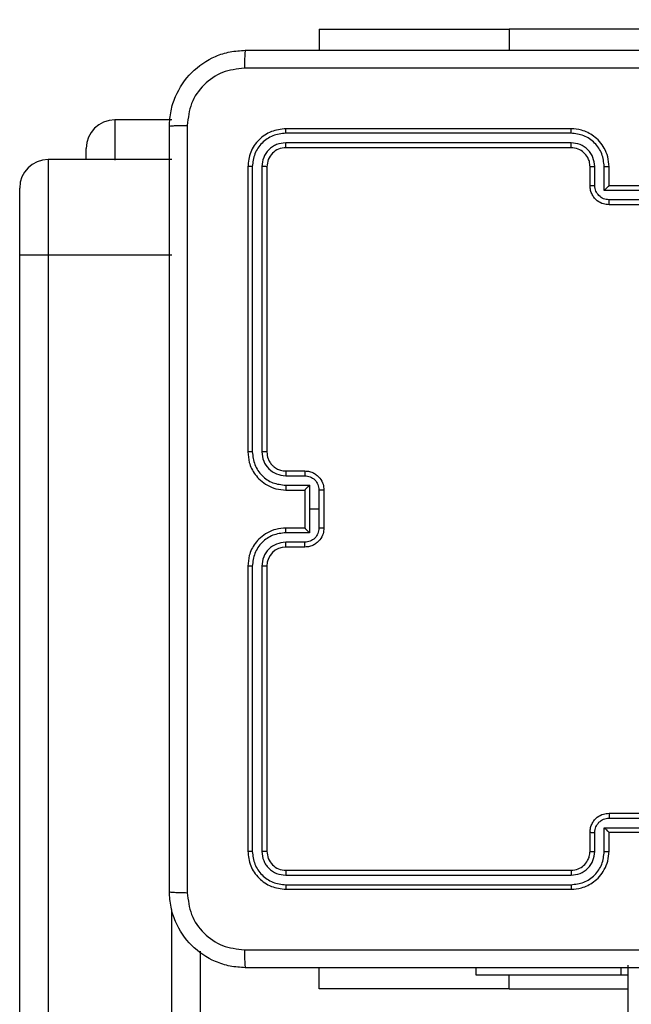
# Model space of a CAD drawing. Units: centimetres. Extents: x 4218 to 5139, y -2647 to -1773.
# Drawn here: x 4721 to 4727, y -2085 to -2075 of the extents above; entities that cross this region are included whole.
import ezdxf

# ---------------------------------------------------------------- set-up
doc = ezdxf.new("R2010")
doc.units = ezdxf.units.CM
doc.header["$PDSIZE"] = -1
doc.dimstyles.new('ISO-25', dxfattribs={"dimtxt": 2.5, "dimasz": 2.5, "dimexe": 1.25, "dimexo": 0.625, "dimtad": 1, "dimtxsty": 'Standard', "dimcen": 2.5, "dimadec": 0, "dimazin": 0, "dimtfac": 1, "dimtmove": 0, "dimatfit": 3, "dimfxl": 1, "dimarcsym": 0})

# ---------------------------------------------------------------- blocks, each defined once
blk = doc.blocks.new('*D4')
at = {"color": 0, "lineweight": -2, "transparency": 16777216}
for p, q in [((4774.178, -1903.941), (4228.032, -1903.941)), ((4229.032, -1907.497), (4229.032, -2215.39)), ((4229.032, -2536.332), (4229.032, -2228.438)), ((4774.178, -2539.888), (4228.032, -2539.888))]:
    blk.add_line(p, q, dxfattribs=at)
at = {"color": 0, "transparency": 16777216}
for points in [[(4229.625, -1907.497), (4228.439, -1907.497), (4229.032, -1903.941)], [(4228.439, -2536.332), (4229.625, -2536.332), (4229.032, -2539.888)]]:
    blk.add_solid(points, dxfattribs=at)
at = {"layer": 'Defpoints', "color": 0, "transparency": 16777216}
for p in [(4775.178, -1903.941), (4229.032, -2539.888), (4775.178, -2539.888)]:
    blk.add_point(p, dxfattribs=at)
at = {"color": 0, "transparency": 16777216, "insert": (4229.032, -2221.914), "char_height": 10, "attachment_point": 5}
blk.add_mtext('636', dxfattribs=at)

msp = doc.modelspace()

# ---------------------------------------------------------------- linework, layer by layer
at = {"color": 7, "linetype": 'Continuous', "lineweight": 25}
for p, q in [((4723.672, -2074.774), (4723.672, -2074.998)), ((4723.672, -2074.774), (4725.672, -2074.774)), ((4728.172, -2074.774), (4725.672, -2074.774)), ((4725.672, -2074.774), (4725.672, -2074.998)), ((4722.122, -2075.729), (4721.522, -2075.729)), ((4721.522, -2075.729), (4721.522, -2076.153)), ((4726.322, -2075.87), (4723.32, -2075.87)), ((4726.322, -2075.823), (4723.322, -2075.823)), ((4726.322, -2075.97), (4723.32, -2075.97)), ((4726.322, -2076.023), (4723.322, -2076.023)), ((4721.222, -2076.147), (4721.222, -2076.03)), ((4722.122, -2076.147), (4720.822, -2076.147)), ((4720.822, -2076.147), (4720.822, -2077.148)), ((4722.922, -2076.223), (4722.922, -2079.223)), ((4722.969, -2076.22), (4722.969, -2079.222)), ((4723.069, -2076.22), (4723.069, -2079.222)), ((4723.122, -2076.223), (4723.122, -2079.223)), ((4726.522, -2076.423), (4726.522, -2076.223)), ((4726.572, -2076.421), (4726.572, -2076.221)), ((4726.672, -2076.471), (4726.672, -2076.221)), ((4726.722, -2076.423), (4726.722, -2076.223)), ((4726.722, -2076.423), (4726.722, -2076.423)), ((4727.122, -2076.423), (4726.722, -2076.423)), ((4720.522, -2077.148), (4720.522, -2076.447)), ((4727.172, -2076.471), (4726.672, -2076.471)), ((4727.122, -2076.571), (4726.722, -2076.571)), ((4727.122, -2076.623), (4726.722, -2076.623)), ((4720.522, -2225.229), (4720.522, -2077.148)), ((4720.822, -2077.148), (4720.822, -2225.229)), ((4720.822, -2077.148), (4722.122, -2077.148)), ((4723.322, -2079.423), (4723.522, -2079.423)), ((4723.32, -2079.473), (4723.52, -2079.473)), ((4723.32, -2079.573), (4723.57, -2079.573)), ((4723.322, -2079.623), (4723.522, -2079.623)), ((4723.522, -2079.623), (4723.522, -2079.623)), ((4723.522, -2079.623), (4723.522, -2080.023)), ((4723.57, -2079.573), (4723.57, -2079.823)), ((4723.67, -2079.623), (4723.67, -2079.823)), ((4723.722, -2079.623), (4723.722, -2080.023)), ((4723.57, -2079.823), (4723.57, -2080.073)), ((4723.67, -2079.823), (4723.57, -2079.823)), ((4723.67, -2079.823), (4723.67, -2080.023)), ((4723.522, -2080.023), (4723.322, -2080.023)), ((4723.522, -2080.023), (4723.522, -2080.023)), ((4723.57, -2080.073), (4723.32, -2080.073)), ((4723.52, -2080.173), (4723.32, -2080.173)), ((4723.522, -2080.223), (4723.322, -2080.223)), ((4722.922, -2080.423), (4722.922, -2083.423)), ((4722.969, -2080.423), (4722.969, -2083.425)), ((4723.069, -2080.423), (4723.069, -2083.425)), ((4723.122, -2080.423), (4723.122, -2083.423)), ((4726.722, -2083.023), (4727.122, -2083.023)), ((4726.722, -2083.075), (4727.122, -2083.075)), ((4726.522, -2083.423), (4726.522, -2083.223)), ((4726.572, -2083.425), (4726.572, -2083.225)), ((4726.672, -2083.175), (4727.172, -2083.175)), ((4726.672, -2083.425), (4726.672, -2083.175)), ((4726.722, -2083.423), (4726.722, -2083.223)), ((4726.722, -2083.223), (4726.722, -2083.223)), ((4726.722, -2083.223), (4727.122, -2083.223)), ((4723.32, -2083.675), (4726.322, -2083.675)), ((4723.322, -2083.623), (4726.322, -2083.623)), ((4723.32, -2083.775), (4726.322, -2083.775)), ((4723.322, -2083.823), (4726.322, -2083.823)), ((4722.122, -2149.609), (4722.122, -2084.037)), ((4722.422, -2084.475), (4722.422, -2149.171)), ((4726.922, -2148.998), (4726.922, -2084.623)), ((4723.672, -2084.872), (4723.672, -2084.648)), ((4725.322, -2084.648), (4725.322, -2084.723)), ((4725.322, -2084.723), (4726.851, -2084.723)), ((4725.672, -2084.872), (4725.672, -2084.723)), ((4726.851, -2084.723), (4726.851, -2084.648)), ((4726.851, -2084.723), (4726.922, -2084.723)), ((4725.672, -2084.872), (4723.672, -2084.872)), ((4725.672, -2084.872), (4726.922, -2084.872))]:
    msp.add_line(p, q, dxfattribs=at)
for centre, radius, start, end in [((4721.522, -2076.029), 0.3, 90, 180), ((4720.822, -2076.447), 0.3, 90, 180), ((4720.743, -2027.18), 49.968, 269.746, 270.09), ((4723.322, -2080.423), 0.2, 90.0032, 179.9968)]:
    msp.add_arc(centre, radius, start, end, dxfattribs=at)
for points, knots in [([(4722.097, -2075.798), (4722.1, -2075.743), (4722.107, -2075.636), (4722.171, -2075.436), (4722.317, -2075.218), (4722.535, -2075.072), (4722.735, -2075.007), (4722.842, -2075.001), (4722.897, -2074.998)], [0, 0, 0, 0, 0.130366, 0.257333, 0.499997, 0.742418, 0.869439, 1, 1, 1, 1]), ([(4722.897, -2074.998), (4722.896, -2075.001), (4722.893, -2075.007), (4722.889, -2075.049), (4722.887, -2075.111), (4722.886, -2075.161), (4722.886, -2075.186)], [0, 0, 0, 0, 0.249923, 0.499837, 0.74958, 1, 1, 1, 1]), ([(4722.897, -2074.998), (4723.791, -2074.998), (4725.579, -2074.998), (4728.265, -2074.998), (4730.053, -2074.998), (4730.947, -2074.998)], [0, 0, 0, 0, 0.333295, 0.666702, 1, 1, 1, 1]), ([(4722.886, -2075.186), (4722.807, -2075.195), (4722.65, -2075.213), (4722.451, -2075.352), (4722.312, -2075.551), (4722.294, -2075.708), (4722.285, -2075.787)], [0, 0, 0, 0, 0.250036, 0.499931, 0.750037, 1, 1, 1, 1]), ([(4730.958, -2075.186), (4730.061, -2075.186), (4728.268, -2075.186), (4725.576, -2075.186), (4723.783, -2075.186), (4722.886, -2075.186)], [0, 0, 0, 0, 0.333337, 0.666663, 1, 1, 1, 1]), ([(4722.097, -2075.798), (4722.1, -2075.796), (4722.105, -2075.794), (4722.148, -2075.79), (4722.21, -2075.788), (4722.26, -2075.787), (4722.285, -2075.787)], [0, 0, 0, 0, 0.250424, 0.500146, 0.750105, 1, 1, 1, 1]), ([(4722.097, -2083.848), (4722.097, -2082.954), (4722.097, -2081.166), (4722.097, -2078.48), (4722.097, -2076.692), (4722.097, -2075.798)], [0, 0, 0, 0, 0.333295, 0.666702, 1, 1, 1, 1]), ([(4722.285, -2075.787), (4722.285, -2076.684), (4722.285, -2078.476), (4722.285, -2081.169), (4722.285, -2082.962), (4722.285, -2083.859)], [0, 0, 0, 0, 0.333337, 0.666663, 1, 1, 1, 1]), ([(4723.322, -2075.823), (4723.27, -2075.829), (4723.165, -2075.841), (4723.033, -2075.933), (4722.94, -2076.066), (4722.928, -2076.17), (4722.922, -2076.223)], [0, 0, 0, 0, 0.249961, 0.499895, 0.749872, 1, 1, 1, 1]), ([(4723.32, -2075.87), (4723.274, -2075.875), (4723.205, -2075.883), (4723.123, -2075.928), (4723.053, -2075.986), (4722.986, -2076.083), (4722.975, -2076.175), (4722.969, -2076.22)], [0, 0, 0, 0, 0.250147, 0.376161, 0.5008, 0.750381, 1, 1, 1, 1]), ([(4723.32, -2075.87), (4723.32, -2075.863), (4723.32, -2075.849), (4723.32, -2075.834), (4723.321, -2075.825), (4723.322, -2075.823), (4723.322, -2075.823)], [0, 0, 0, 0, 0.27984, 0.559108, 0.779411, 1, 1, 1, 1]), ([(4726.722, -2076.223), (4726.719, -2076.188), (4726.714, -2076.12), (4726.676, -2076.029), (4726.624, -2075.956), (4726.546, -2075.885), (4726.444, -2075.833), (4726.359, -2075.826), (4726.322, -2075.823)], [0, 0, 0, 0, 0.167266, 0.322529, 0.465795, 0.596982, 0.822399, 1, 1, 1, 1]), ([(4726.322, -2075.87), (4726.322, -2075.864), (4726.322, -2075.851), (4726.322, -2075.836), (4726.322, -2075.825), (4726.322, -2075.824), (4726.322, -2075.823)], [0, 0, 0, 0, 0.249989, 0.500062, 0.749898, 1, 1, 1, 1]), ([(4726.672, -2076.221), (4726.666, -2076.175), (4726.656, -2076.083), (4726.575, -2075.967), (4726.459, -2075.887), (4726.367, -2075.876), (4726.322, -2075.87)], [0, 0, 0, 0, 0.250457, 0.500141, 0.750089, 1, 1, 1, 1]), ([(4723.32, -2075.97), (4723.287, -2075.974), (4723.238, -2075.98), (4723.18, -2076.011), (4723.129, -2076.053), (4723.081, -2076.123), (4723.073, -2076.188), (4723.069, -2076.22)], [0, 0, 0, 0, 0.250167, 0.376197, 0.500779, 0.750408, 1, 1, 1, 1]), ([(4723.322, -2076.023), (4723.296, -2076.026), (4723.243, -2076.032), (4723.177, -2076.078), (4723.131, -2076.144), (4723.125, -2076.197), (4723.122, -2076.223)], [0, 0, 0, 0, 0.250012, 0.499873, 0.74982, 1, 1, 1, 1]), ([(4723.322, -2076.023), (4723.322, -2076.022), (4723.321, -2076.02), (4723.32, -2076.006), (4723.32, -2075.988), (4723.32, -2075.976), (4723.32, -2075.97)], [0, 0, 0, 0, 0.279823, 0.55885, 0.779378, 1, 1, 1, 1]), ([(4726.572, -2076.221), (4726.568, -2076.188), (4726.56, -2076.123), (4726.503, -2076.04), (4726.42, -2075.982), (4726.354, -2075.974), (4726.322, -2075.97)], [0, 0, 0, 0, 0.249946, 0.49986, 0.74959, 1, 1, 1, 1]), ([(4726.322, -2076.023), (4726.322, -2076.023), (4726.322, -2076.022), (4726.322, -2076.019), (4726.322, -2076.014), (4726.322, -2076.008), (4726.322, -2075.999), (4726.322, -2075.99), (4726.322, -2075.981), (4726.322, -2075.974), (4726.322, -2075.97)], [0, 0, 0, 0, 0.124889, 0.250175, 0.375203, 0.499916, 0.624637, 0.749694, 0.874753, 1, 1, 1, 1]), ([(4726.522, -2076.223), (4726.52, -2076.204), (4726.518, -2076.171), (4726.496, -2076.119), (4726.458, -2076.071), (4726.397, -2076.031), (4726.347, -2076.026), (4726.322, -2076.023)], [0, 0, 0, 0, 0.176049, 0.32369, 0.53303, 0.756679, 1, 1, 1, 1]), ([(4722.969, -2076.22), (4722.962, -2076.221), (4722.948, -2076.221), (4722.933, -2076.221), (4722.924, -2076.222), (4722.923, -2076.223), (4722.922, -2076.223)], [0, 0, 0, 0, 0.279842, 0.55912, 0.779424, 1, 1, 1, 1]), ([(4723.122, -2076.223), (4723.121, -2076.222), (4723.119, -2076.222), (4723.105, -2076.221), (4723.087, -2076.221), (4723.075, -2076.22), (4723.069, -2076.22)], [0, 0, 0, 0, 0.279762, 0.558822, 0.77936, 1, 1, 1, 1]), ([(4726.522, -2076.223), (4726.523, -2076.223), (4726.524, -2076.222), (4726.536, -2076.221), (4726.552, -2076.221), (4726.565, -2076.221), (4726.572, -2076.221)], [0, 0, 0, 0, 0.250149, 0.500015, 0.749611, 1, 1, 1, 1]), ([(4726.672, -2076.221), (4726.678, -2076.221), (4726.691, -2076.221), (4726.708, -2076.221), (4726.72, -2076.222), (4726.721, -2076.223), (4726.722, -2076.223)], [0, 0, 0, 0, 0.250172, 0.499763, 0.749704, 1, 1, 1, 1]), ([(4726.522, -2076.423), (4726.523, -2076.423), (4726.525, -2076.422), (4726.538, -2076.421), (4726.555, -2076.421), (4726.566, -2076.421), (4726.572, -2076.421)], [0, 0, 0, 0, 0.279706, 0.559024, 0.779346, 1, 1, 1, 1]), ([(4726.722, -2076.623), (4726.702, -2076.621), (4726.657, -2076.617), (4726.605, -2076.588), (4726.567, -2076.552), (4726.543, -2076.515), (4726.525, -2076.472), (4726.523, -2076.439), (4726.522, -2076.423)], [0, 0, 0, 0, 0.193137, 0.423723, 0.553655, 0.692978, 0.841815, 1, 1, 1, 1]), ([(4726.722, -2076.571), (4726.702, -2076.568), (4726.663, -2076.564), (4726.613, -2076.529), (4726.579, -2076.48), (4726.574, -2076.44), (4726.572, -2076.421)], [0, 0, 0, 0, 0.249896, 0.499885, 0.749569, 1, 1, 1, 1]), ([(4726.672, -2076.471), (4726.677, -2076.465), (4726.688, -2076.454), (4726.702, -2076.441), (4726.711, -2076.432), (4726.717, -2076.427), (4726.721, -2076.424), (4726.722, -2076.423), (4726.722, -2076.423)], [0, 0, 0, 0, 0.25138, 0.502353, 0.646457, 0.775498, 0.892427, 1, 1, 1, 1]), ([(4726.722, -2076.623), (4726.722, -2076.623), (4726.722, -2076.622), (4726.722, -2076.619), (4726.722, -2076.614), (4726.722, -2076.608), (4726.722, -2076.6), (4726.722, -2076.591), (4726.722, -2076.581), (4726.722, -2076.574), (4726.722, -2076.571)], [0, 0, 0, 0, 0.1252038, 0.2501957, 0.3753198, 0.5000625, 0.6249035, 0.7499376, 0.875221, 1, 1, 1, 1]), ([(4722.969, -2079.222), (4722.963, -2079.222), (4722.951, -2079.222), (4722.935, -2079.223), (4722.924, -2079.223), (4722.923, -2079.223), (4722.922, -2079.223)], [0, 0, 0, 0, 0.250257, 0.500031, 0.749998, 1, 1, 1, 1]), ([(4722.922, -2079.223), (4722.925, -2079.26), (4722.932, -2079.344), (4722.984, -2079.446), (4723.054, -2079.524), (4723.128, -2079.577), (4723.219, -2079.615), (4723.287, -2079.62), (4723.322, -2079.623)], [0, 0, 0, 0, 0.1769639, 0.4021184, 0.5333646, 0.67681, 0.8323494, 1, 1, 1, 1]), ([(4722.969, -2079.222), (4722.975, -2079.268), (4722.986, -2079.36), (4723.066, -2079.476), (4723.182, -2079.557), (4723.274, -2079.567), (4723.32, -2079.573)], [0, 0, 0, 0, 0.249912, 0.49986, 0.749543, 1, 1, 1, 1]), ([(4723.069, -2079.222), (4723.073, -2079.255), (4723.081, -2079.321), (4723.139, -2079.403), (4723.221, -2079.461), (4723.287, -2079.469), (4723.32, -2079.473)], [0, 0, 0, 0, 0.2498927, 0.4998533, 0.7495588, 1, 1, 1, 1]), ([(4723.122, -2079.223), (4723.122, -2079.223), (4723.121, -2079.223), (4723.118, -2079.223), (4723.113, -2079.223), (4723.107, -2079.223), (4723.099, -2079.223), (4723.089, -2079.222), (4723.08, -2079.222), (4723.073, -2079.222), (4723.069, -2079.222)], [0, 0, 0, 0, 0.12487, 0.249887, 0.375185, 0.499908, 0.624874, 0.749679, 0.875036, 1, 1, 1, 1]), ([(4723.122, -2079.223), (4723.125, -2079.247), (4723.128, -2079.285), (4723.152, -2079.331), (4723.176, -2079.361), (4723.201, -2079.383), (4723.229, -2079.401), (4723.269, -2079.418), (4723.303, -2079.421), (4723.322, -2079.423)], [0, 0, 0, 0, 0.233671, 0.360017, 0.492441, 0.592726, 0.679067, 0.814829, 1, 1, 1, 1]), ([(4723.322, -2079.423), (4723.322, -2079.424), (4723.321, -2079.425), (4723.32, -2079.437), (4723.32, -2079.453), (4723.32, -2079.466), (4723.32, -2079.473)], [0, 0, 0, 0, 0.250115, 0.500007, 0.749885, 1, 1, 1, 1]), ([(4723.522, -2079.423), (4723.522, -2079.424), (4723.521, -2079.426), (4723.52, -2079.439), (4723.52, -2079.455), (4723.52, -2079.467), (4723.52, -2079.473)], [0, 0, 0, 0, 0.279722, 0.558882, 0.779378, 1, 1, 1, 1]), ([(4723.522, -2079.423), (4723.539, -2079.424), (4723.571, -2079.426), (4723.615, -2079.444), (4723.651, -2079.468), (4723.688, -2079.506), (4723.716, -2079.558), (4723.72, -2079.603), (4723.722, -2079.623)], [0, 0, 0, 0, 0.158476, 0.307527, 0.446989, 0.576914, 0.807275, 1, 1, 1, 1]), ([(4723.52, -2079.473), (4723.539, -2079.475), (4723.579, -2079.48), (4723.628, -2079.514), (4723.663, -2079.564), (4723.668, -2079.603), (4723.67, -2079.623)], [0, 0, 0, 0, 0.249909, 0.499886, 0.749552, 1, 1, 1, 1]), ([(4723.32, -2079.573), (4723.32, -2079.579), (4723.32, -2079.592), (4723.32, -2079.609), (4723.321, -2079.62), (4723.322, -2079.622), (4723.322, -2079.623)], [0, 0, 0, 0, 0.250129, 0.500092, 0.749747, 1, 1, 1, 1]), ([(4723.57, -2079.573), (4723.564, -2079.578), (4723.553, -2079.589), (4723.54, -2079.603), (4723.531, -2079.612), (4723.526, -2079.618), (4723.523, -2079.622), (4723.522, -2079.622), (4723.522, -2079.623)], [0, 0, 0, 0, 0.251478, 0.502571, 0.646496, 0.775713, 0.892483, 1, 1, 1, 1]), ([(4723.722, -2079.623), (4723.722, -2079.623), (4723.721, -2079.623), (4723.718, -2079.623), (4723.713, -2079.623), (4723.707, -2079.623), (4723.699, -2079.623), (4723.69, -2079.623), (4723.68, -2079.623), (4723.673, -2079.623), (4723.67, -2079.623)], [0, 0, 0, 0, 0.125191, 0.250169, 0.37528, 0.499819, 0.624647, 0.749668, 0.874938, 1, 1, 1, 1]), ([(4723.322, -2080.023), (4723.287, -2080.026), (4723.219, -2080.031), (4723.128, -2080.069), (4723.054, -2080.121), (4722.984, -2080.199), (4722.932, -2080.302), (4722.925, -2080.386), (4722.922, -2080.423)], [0, 0, 0, 0, 0.167655, 0.323198, 0.466625, 0.597875, 0.823069, 1, 1, 1, 1]), ([(4723.32, -2080.073), (4723.32, -2080.066), (4723.32, -2080.053), (4723.32, -2080.037), (4723.321, -2080.025), (4723.322, -2080.024), (4723.322, -2080.023)], [0, 0, 0, 0, 0.250129, 0.500092, 0.749747, 1, 1, 1, 1]), ([(4723.67, -2080.023), (4723.668, -2080.043), (4723.663, -2080.082), (4723.628, -2080.132), (4723.579, -2080.166), (4723.539, -2080.171), (4723.52, -2080.173)], [0, 0, 0, 0, 0.250426, 0.500157, 0.750113, 1, 1, 1, 1]), ([(4723.722, -2080.023), (4723.72, -2080.043), (4723.716, -2080.087), (4723.688, -2080.14), (4723.651, -2080.177), (4723.615, -2080.202), (4723.571, -2080.219), (4723.539, -2080.222), (4723.522, -2080.223)], [0, 0, 0, 0, 0.192656, 0.423093, 0.553022, 0.692489, 0.841518, 1, 1, 1, 1]), ([(4723.522, -2080.023), (4723.522, -2080.023), (4723.523, -2080.024), (4723.526, -2080.028), (4723.531, -2080.034), (4723.54, -2080.043), (4723.553, -2080.056), (4723.564, -2080.067), (4723.57, -2080.073)], [0, 0, 0, 0, 0.1075436, 0.2242188, 0.3534228, 0.4974795, 0.748547, 1, 1, 1, 1]), ([(4723.722, -2080.023), (4723.722, -2080.023), (4723.721, -2080.023), (4723.718, -2080.023), (4723.713, -2080.023), (4723.707, -2080.023), (4723.699, -2080.023), (4723.69, -2080.023), (4723.68, -2080.023), (4723.673, -2080.023), (4723.67, -2080.023)], [0, 0, 0, 0, 0.125191, 0.25017, 0.375281, 0.499819, 0.624647, 0.749668, 0.874938, 1, 1, 1, 1]), ([(4723.32, -2080.073), (4723.274, -2080.078), (4723.182, -2080.089), (4723.066, -2080.17), (4722.986, -2080.286), (4722.975, -2080.377), (4722.969, -2080.423)], [0, 0, 0, 0, 0.250452, 0.500139, 0.750127, 1, 1, 1, 1]), ([(4723.32, -2080.173), (4723.287, -2080.177), (4723.221, -2080.184), (4723.139, -2080.242), (4723.081, -2080.325), (4723.073, -2080.391), (4723.069, -2080.423)], [0, 0, 0, 0, 0.250454, 0.500172, 0.750095, 1, 1, 1, 1]), ([(4723.322, -2080.223), (4723.322, -2080.222), (4723.321, -2080.221), (4723.32, -2080.209), (4723.32, -2080.193), (4723.32, -2080.18), (4723.32, -2080.173)], [0, 0, 0, 0, 0.250179, 0.500134, 0.749821, 1, 1, 1, 1]), ([(4723.522, -2080.223), (4723.522, -2080.222), (4723.521, -2080.22), (4723.52, -2080.207), (4723.52, -2080.19), (4723.52, -2080.179), (4723.52, -2080.173)], [0, 0, 0, 0, 0.2797053, 0.5591033, 0.7796395, 1, 1, 1, 1]), ([(4722.969, -2080.423), (4722.963, -2080.423), (4722.951, -2080.423), (4722.935, -2080.423), (4722.924, -2080.423), (4722.923, -2080.423), (4722.922, -2080.423)], [0, 0, 0, 0, 0.2502563, 0.5000318, 0.7499983, 1, 1, 1, 1]), ([(4723.122, -2080.423), (4723.122, -2080.423), (4723.121, -2080.423), (4723.118, -2080.423), (4723.113, -2080.423), (4723.107, -2080.423), (4723.099, -2080.423), (4723.089, -2080.423), (4723.08, -2080.423), (4723.073, -2080.423), (4723.069, -2080.423)], [0, 0, 0, 0, 0.124887, 0.249921, 0.375236, 0.499944, 0.624694, 0.749645, 0.875019, 1, 1, 1, 1]), ([(4726.522, -2083.223), (4726.523, -2083.206), (4726.525, -2083.174), (4726.543, -2083.13), (4726.567, -2083.094), (4726.605, -2083.057), (4726.657, -2083.029), (4726.702, -2083.025), (4726.722, -2083.023)], [0, 0, 0, 0, 0.158255, 0.307017, 0.446399, 0.576326, 0.806869, 1, 1, 1, 1]), ([(4726.722, -2083.023), (4726.722, -2083.023), (4726.722, -2083.023), (4726.722, -2083.027), (4726.722, -2083.031), (4726.722, -2083.038), (4726.722, -2083.046), (4726.722, -2083.055), (4726.722, -2083.065), (4726.722, -2083.072), (4726.722, -2083.075)], [0, 0, 0, 0, 0.1251973, 0.2501827, 0.3753002, 0.499845, 0.6249134, 0.7499409, 0.8749316, 1, 1, 1, 1]), ([(4726.572, -2083.225), (4726.574, -2083.205), (4726.579, -2083.166), (4726.613, -2083.116), (4726.663, -2083.082), (4726.702, -2083.077), (4726.722, -2083.075)], [0, 0, 0, 0, 0.250424, 0.500186, 0.750111, 1, 1, 1, 1]), ([(4726.522, -2083.223), (4726.523, -2083.223), (4726.525, -2083.224), (4726.538, -2083.225), (4726.555, -2083.225), (4726.566, -2083.225), (4726.572, -2083.225)], [0, 0, 0, 0, 0.2796949, 0.5590258, 0.7793419, 1, 1, 1, 1]), ([(4726.672, -2083.175), (4726.677, -2083.18), (4726.688, -2083.191), (4726.702, -2083.205), (4726.711, -2083.214), (4726.717, -2083.219), (4726.721, -2083.222), (4726.722, -2083.223), (4726.722, -2083.223)], [0, 0, 0, 0, 0.251347, 0.50245, 0.646527, 0.775749, 0.892441, 1, 1, 1, 1]), ([(4722.969, -2083.425), (4722.962, -2083.425), (4722.948, -2083.425), (4722.933, -2083.424), (4722.924, -2083.424), (4722.923, -2083.423), (4722.922, -2083.423)], [0, 0, 0, 0, 0.279843, 0.55911, 0.779412, 1, 1, 1, 1]), ([(4722.922, -2083.423), (4722.928, -2083.475), (4722.94, -2083.58), (4723.033, -2083.712), (4723.165, -2083.805), (4723.27, -2083.817), (4723.322, -2083.823)], [0, 0, 0, 0, 0.250161, 0.500134, 0.750043, 1, 1, 1, 1]), ([(4722.969, -2083.425), (4722.975, -2083.471), (4722.986, -2083.562), (4723.053, -2083.66), (4723.123, -2083.718), (4723.205, -2083.762), (4723.274, -2083.77), (4723.32, -2083.775)], [0, 0, 0, 0, 0.249585, 0.499211, 0.623826, 0.749845, 1, 1, 1, 1]), ([(4723.122, -2083.423), (4723.121, -2083.423), (4723.119, -2083.424), (4723.105, -2083.425), (4723.087, -2083.425), (4723.075, -2083.425), (4723.069, -2083.425)], [0, 0, 0, 0, 0.279773, 0.558829, 0.779364, 1, 1, 1, 1]), ([(4723.069, -2083.425), (4723.073, -2083.458), (4723.079, -2083.507), (4723.11, -2083.565), (4723.152, -2083.616), (4723.222, -2083.664), (4723.287, -2083.671), (4723.32, -2083.675)], [0, 0, 0, 0, 0.250166, 0.376167, 0.500787, 0.750412, 1, 1, 1, 1]), ([(4723.122, -2083.423), (4723.125, -2083.449), (4723.131, -2083.501), (4723.177, -2083.568), (4723.243, -2083.614), (4723.296, -2083.62), (4723.322, -2083.623)], [0, 0, 0, 0, 0.2502414, 0.5001114, 0.7500013, 1, 1, 1, 1]), ([(4726.322, -2083.823), (4726.359, -2083.82), (4726.444, -2083.813), (4726.546, -2083.76), (4726.624, -2083.69), (4726.676, -2083.616), (4726.714, -2083.525), (4726.719, -2083.458), (4726.722, -2083.423)], [0, 0, 0, 0, 0.177599, 0.403015, 0.534201, 0.677436, 0.832698, 1, 1, 1, 1]), ([(4726.322, -2083.623), (4726.348, -2083.62), (4726.396, -2083.615), (4726.457, -2083.576), (4726.495, -2083.528), (4726.518, -2083.475), (4726.52, -2083.441), (4726.522, -2083.423)], [0, 0, 0, 0, 0.244443, 0.457341, 0.675474, 0.824512, 1, 1, 1, 1]), ([(4726.322, -2083.775), (4726.367, -2083.77), (4726.459, -2083.759), (4726.575, -2083.679), (4726.656, -2083.563), (4726.666, -2083.471), (4726.672, -2083.425)], [0, 0, 0, 0, 0.249908, 0.499828, 0.749546, 1, 1, 1, 1]), ([(4726.322, -2083.675), (4726.354, -2083.672), (4726.42, -2083.664), (4726.503, -2083.606), (4726.56, -2083.523), (4726.568, -2083.458), (4726.572, -2083.425)], [0, 0, 0, 0, 0.25041, 0.50014, 0.750054, 1, 1, 1, 1]), ([(4726.522, -2083.423), (4726.523, -2083.423), (4726.524, -2083.424), (4726.536, -2083.425), (4726.552, -2083.425), (4726.565, -2083.425), (4726.572, -2083.425)], [0, 0, 0, 0, 0.2501471, 0.500022, 0.7496164, 1, 1, 1, 1]), ([(4726.672, -2083.425), (4726.678, -2083.425), (4726.691, -2083.425), (4726.708, -2083.425), (4726.72, -2083.424), (4726.721, -2083.423), (4726.722, -2083.423)], [0, 0, 0, 0, 0.250167, 0.499756, 0.749706, 1, 1, 1, 1]), ([(4723.322, -2083.623), (4723.322, -2083.624), (4723.321, -2083.626), (4723.32, -2083.64), (4723.32, -2083.657), (4723.32, -2083.669), (4723.32, -2083.675)], [0, 0, 0, 0, 0.279795, 0.559049, 0.779346, 1, 1, 1, 1]), ([(4726.322, -2083.623), (4726.322, -2083.623), (4726.322, -2083.623), (4726.322, -2083.627), (4726.322, -2083.632), (4726.322, -2083.638), (4726.322, -2083.646), (4726.322, -2083.655), (4726.322, -2083.665), (4726.322, -2083.672), (4726.322, -2083.675)], [0, 0, 0, 0, 0.124875, 0.250178, 0.375223, 0.500143, 0.624881, 0.749954, 0.875031, 1, 1, 1, 1]), ([(4723.32, -2083.775), (4723.32, -2083.782), (4723.32, -2083.797), (4723.32, -2083.812), (4723.321, -2083.821), (4723.322, -2083.822), (4723.322, -2083.823)], [0, 0, 0, 0, 0.279814, 0.5593, 0.779431, 1, 1, 1, 1]), ([(4726.322, -2083.775), (4726.322, -2083.782), (4726.322, -2083.794), (4726.322, -2083.81), (4726.322, -2083.821), (4726.322, -2083.822), (4726.322, -2083.823)], [0, 0, 0, 0, 0.2502563, 0.5000318, 0.7499983, 1, 1, 1, 1]), ([(4722.097, -2083.848), (4722.1, -2083.849), (4722.106, -2083.852), (4722.148, -2083.855), (4722.21, -2083.858), (4722.26, -2083.858), (4722.285, -2083.859)], [0, 0, 0, 0, 0.2499424, 0.4998758, 0.7496372, 1, 1, 1, 1]), ([(4722.897, -2084.648), (4722.842, -2084.645), (4722.735, -2084.638), (4722.535, -2084.573), (4722.317, -2084.428), (4722.171, -2084.21), (4722.107, -2084.01), (4722.1, -2083.902), (4722.097, -2083.848)], [0, 0, 0, 0, 0.130541, 0.257582, 0.500015, 0.742665, 0.869633, 1, 1, 1, 1]), ([(4722.285, -2083.859), (4722.294, -2083.937), (4722.312, -2084.095), (4722.451, -2084.294), (4722.65, -2084.432), (4722.807, -2084.451), (4722.886, -2084.46)], [0, 0, 0, 0, 0.249964, 0.500051, 0.749962, 1, 1, 1, 1]), ([(4722.886, -2084.46), (4723.783, -2084.46), (4725.576, -2084.46), (4728.268, -2084.46), (4730.061, -2084.46), (4730.958, -2084.46)], [0, 0, 0, 0, 0.333337, 0.666663, 1, 1, 1, 1]), ([(4722.886, -2084.46), (4722.886, -2084.485), (4722.887, -2084.535), (4722.889, -2084.597), (4722.893, -2084.639), (4722.896, -2084.645), (4722.897, -2084.648)], [0, 0, 0, 0, 0.2503628, 0.5001242, 0.7500576, 1, 1, 1, 1]), ([(4730.947, -2084.648), (4730.053, -2084.648), (4728.265, -2084.648), (4725.579, -2084.648), (4723.791, -2084.648), (4722.897, -2084.648)], [0, 0, 0, 0, 0.333295, 0.666702, 1, 1, 1, 1])]:
    msp.add_open_spline(points, degree=3, knots=knots, dxfattribs=at)

# ---------------------------------------------------------------- dimensions: what is measured, and where the dimension line sits
dim = msp.add_linear_dim(base=(4229.032, -2539.888), p1=(4775.178, -1903.941), p2=(4775.178, -2539.888), angle=90, dimstyle='ISO-25', override={"dimtxt": 10, "dimasz": 3.556, "dimexe": 1, "dimexo": 1, "dimgap": 1.524, "dimtih": 1, "dimtoh": 1, "dimdec": 0, "dimzin": 1, "dimadec": 2, "dimtzin": 1})
dim.commit()
dim.dimension.update_dxf_attribs({"geometry": '*D4', "text_midpoint": (4229.032, -2221.914)})

doc.saveas('drawing.dxf')
